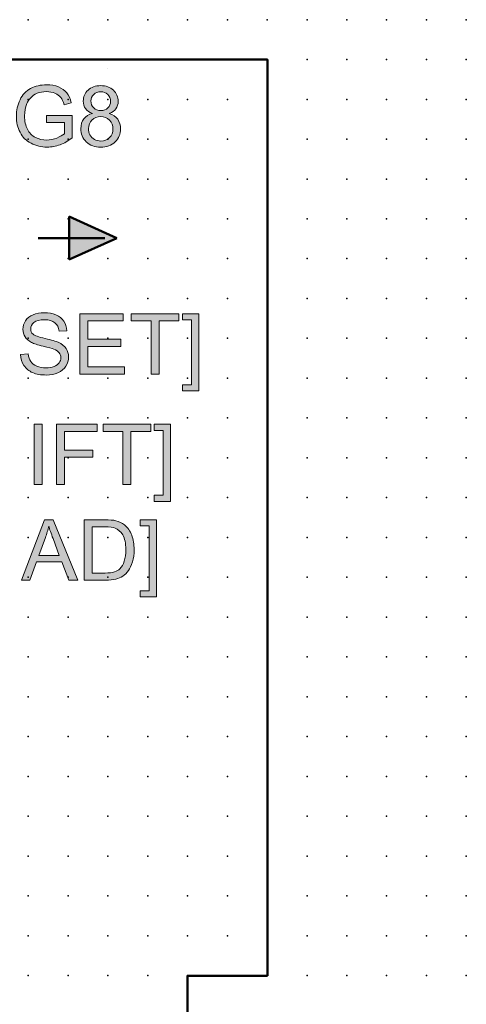
# Model space of a CAD drawing. Extents: x -14 to 62, y 1 to 128.
# Drawn here: x 34 to 62, y 66 to 128 of the extents above; entities that cross this region are included whole.
import ezdxf

# ---------------------------------------------------------------- set-up
doc = ezdxf.new("R2010")
doc.units = 0
doc.header["$PDSIZE"] = -2
doc.layers.get('0').update_dxf_attribs({"color": 9, "linetype": 'CONTINUOUS', "plot": 0})
doc.layers.add('00.9 GRID -025', color=1, linetype='CONTINUOUS', plot=False)
doc.layers.add('01.2-CONTINUOUS-025', color=2, linetype='CONTINUOUS')

# ---------------------------------------------------------------- blocks, each defined once
blk = doc.blocks.new('*U11')
blk.add_point((0, 0))
blk = doc.blocks.new('*U12')
at = {"layer": '00.9 GRID -025', "color": 0, "linetype": 'ByBlock', "lineweight": -2, "transparency": 16777216}
for p in [(-125, 62.5), (-122.5, 62.5), (-120, 62.5), (-117.5, 62.5), (-115, 62.5), (-112.5, 62.5), (-110, 62.5), (-107.5, 62.5), (-105, 62.5), (-102.5, 62.5), (-100, 62.5), (-97.5, 62.5), (-95, 62.5), (-92.5, 62.5), (-90, 62.5), (-87.5, 62.5), (-85, 62.5), (-82.5, 62.5), (-80, 62.5), (-77.5, 62.5), (-75, 62.5), (-72.5, 62.5), (-70, 62.5), (-67.5, 62.5), (-65, 62.5), (-125, 60), (-122.5, 60), (-120, 60), (-117.5, 60), (-115, 60), (-112.5, 60), (-110, 60), (-107.5, 60), (-105, 60), (-102.5, 60), (-100, 60), (-97.5, 60), (-95, 60), (-92.5, 60), (-90, 60), (-87.5, 60), (-85, 60), (-82.5, 60), (-80, 60), (-77.5, 60), (-75, 60), (-72.5, 60), (-70, 60), (-67.5, 60), (-65, 60), (-125, 57.5), (-122.5, 57.5), (-120, 57.5), (-117.5, 57.5), (-115, 57.5), (-112.5, 57.5), (-110, 57.5), (-107.5, 57.5), (-105, 57.5), (-102.5, 57.5), (-100, 57.5), (-97.5, 57.5), (-95, 57.5), (-92.5, 57.5), (-90, 57.5), (-87.5, 57.5), (-85, 57.5), (-82.5, 57.5), (-80, 57.5), (-77.5, 57.5), (-75, 57.5), (-72.5, 57.5), (-70, 57.5), (-67.5, 57.5), (-65, 57.5), (-125, 55), (-122.5, 55), (-120, 55), (-117.5, 55), (-115, 55), (-112.5, 55), (-110, 55), (-107.5, 55), (-105, 55), (-102.5, 55), (-100, 55), (-97.5, 55), (-95, 55), (-92.5, 55), (-90, 55), (-87.5, 55), (-85, 55), (-82.5, 55), (-80, 55), (-77.5, 55), (-75, 55), (-72.5, 55), (-70, 55), (-67.5, 55), (-65, 55), (-125, 52.5), (-122.5, 52.5), (-120, 52.5), (-117.5, 52.5), (-115, 52.5), (-112.5, 52.5), (-110, 52.5), (-107.5, 52.5), (-105, 52.5), (-102.5, 52.5), (-100, 52.5), (-97.5, 52.5), (-95, 52.5), (-92.5, 52.5), (-90, 52.5), (-87.5, 52.5), (-85, 52.5), (-82.5, 52.5), (-80, 52.5), (-77.5, 52.5), (-75, 52.5), (-72.5, 52.5), (-70, 52.5), (-67.5, 52.5), (-65, 52.5), (-125, 50), (-122.5, 50), (-120, 50), (-117.5, 50), (-115, 50), (-112.5, 50), (-110, 50), (-107.5, 50), (-105, 50), (-102.5, 50), (-100, 50), (-97.5, 50), (-95, 50), (-92.5, 50), (-90, 50), (-87.5, 50), (-85, 50), (-82.5, 50), (-80, 50), (-77.5, 50), (-75, 50), (-72.5, 50), (-70, 50), (-67.5, 50), (-65, 50), (-125, 47.5), (-122.5, 47.5), (-120, 47.5), (-117.5, 47.5), (-115, 47.5), (-112.5, 47.5), (-110, 47.5), (-107.5, 47.5), (-105, 47.5), (-102.5, 47.5), (-100, 47.5), (-97.5, 47.5), (-95, 47.5), (-92.5, 47.5), (-90, 47.5), (-87.5, 47.5), (-85, 47.5), (-82.5, 47.5), (-80, 47.5), (-77.5, 47.5), (-75, 47.5), (-72.5, 47.5), (-70, 47.5), (-67.5, 47.5), (-65, 47.5), (-125, 45), (-122.5, 45), (-120, 45), (-117.5, 45), (-115, 45), (-112.5, 45), (-110, 45), (-107.5, 45), (-105, 45), (-102.5, 45), (-100, 45), (-97.5, 45), (-95, 45), (-92.5, 45), (-90, 45), (-87.5, 45), (-85, 45), (-82.5, 45), (-80, 45), (-77.5, 45), (-75, 45), (-72.5, 45), (-70, 45), (-67.5, 45), (-65, 45), (-125, 42.5), (-122.5, 42.5), (-120, 42.5), (-117.5, 42.5), (-115, 42.5), (-112.5, 42.5), (-110, 42.5), (-107.5, 42.5), (-105, 42.5), (-102.5, 42.5), (-100, 42.5), (-97.5, 42.5), (-95, 42.5), (-92.5, 42.5), (-90, 42.5), (-87.5, 42.5), (-85, 42.5), (-82.5, 42.5), (-80, 42.5), (-77.5, 42.5), (-75, 42.5), (-72.5, 42.5), (-70, 42.5), (-67.5, 42.5), (-65, 42.5), (-125, 40), (-122.5, 40), (-120, 40), (-117.5, 40), (-115, 40), (-112.5, 40), (-110, 40), (-107.5, 40), (-105, 40), (-102.5, 40), (-100, 40), (-97.5, 40), (-95, 40), (-92.5, 40), (-90, 40), (-87.5, 40), (-85, 40), (-82.5, 40), (-80, 40), (-77.5, 40), (-75, 40), (-72.5, 40), (-70, 40), (-67.5, 40), (-65, 40), (-125, 37.5), (-122.5, 37.5), (-120, 37.5), (-117.5, 37.5), (-115, 37.5), (-112.5, 37.5), (-110, 37.5), (-107.5, 37.5), (-105, 37.5), (-102.5, 37.5), (-100, 37.5), (-97.5, 37.5), (-95, 37.5), (-92.5, 37.5), (-90, 37.5), (-87.5, 37.5), (-85, 37.5), (-82.5, 37.5), (-80, 37.5), (-77.5, 37.5), (-75, 37.5), (-72.5, 37.5), (-70, 37.5), (-67.5, 37.5), (-65, 37.5), (-125, 35), (-122.5, 35), (-120, 35), (-117.5, 35), (-115, 35), (-112.5, 35), (-110, 35), (-107.5, 35), (-105, 35), (-102.5, 35), (-100, 35), (-97.5, 35), (-95, 35), (-92.5, 35), (-90, 35), (-87.5, 35), (-85, 35), (-82.5, 35), (-80, 35), (-77.5, 35), (-75, 35), (-72.5, 35), (-70, 35), (-67.5, 35), (-65, 35)]:
    blk.add_blockref('*U11', p, dxfattribs=at)

msp = doc.modelspace()

# ---------------------------------------------------------------- hatches: boundary and pattern name
at = {"layer": '01.2-CONTINUOUS-025'}
h = msp.add_hatch(color=256, dxfattribs=at)
h.dxf.hatch_style = 2
edge = h.paths.add_edge_path()
edge.add_spline(control_points=[(36.137, 121.697), (36.137, 121.697), (36.137, 122.143), (36.137, 122.143), (36.137, 122.143), (37.741, 122.143), (37.741, 122.143), (37.741, 122.143), (37.741, 120.739), (37.741, 120.739), (37.494, 120.542), (37.24, 120.395), (36.978, 120.296), (36.716, 120.197), (36.447, 120.148), (36.172, 120.148), (35.799, 120.148), (35.461, 120.227), (35.157, 120.386), (34.853, 120.546), (34.623, 120.776), (34.468, 121.077), (34.313, 121.378), (34.235, 121.714), (34.235, 122.086), (34.235, 122.455), (34.312, 122.798), (34.466, 123.118), (34.621, 123.437), (34.843, 123.674), (35.132, 123.829), (35.422, 123.984), (35.755, 124.061), (36.133, 124.061), (36.407, 124.061), (36.655, 124.017), (36.876, 123.928), (37.097, 123.839), (37.271, 123.716), (37.397, 123.557), (37.523, 123.399), (37.618, 123.192), (37.684, 122.937), (37.684, 122.937), (37.232, 122.813), (37.232, 122.813), (37.175, 123.006), (37.105, 123.158), (37.02, 123.268), (36.936, 123.378), (36.815, 123.466), (36.658, 123.532), (36.501, 123.598), (36.327, 123.631), (36.136, 123.631), (35.907, 123.631), (35.709, 123.596), (35.542, 123.527), (35.374, 123.457), (35.24, 123.365), (35.137, 123.251), (35.034, 123.138), (34.955, 123.013), (34.898, 122.876), (34.802, 122.642), (34.753, 122.388), (34.753, 122.114), (34.753, 121.776), (34.811, 121.494), (34.928, 121.266), (35.044, 121.039), (35.213, 120.87), (35.436, 120.759), (35.658, 120.649), (35.894, 120.594), (36.144, 120.594), (36.361, 120.594), (36.573, 120.636), (36.78, 120.72), (36.986, 120.804), (37.143, 120.893), (37.25, 120.988), (37.25, 120.988), (37.25, 121.697), (37.25, 121.697), (37.25, 121.697), (36.137, 121.697), (36.137, 121.697)], knot_values=[0, 0, 0, 0, 1, 1, 1, 2, 2, 2, 3, 3, 3, 4, 4, 4, 5, 5, 5, 6, 6, 6, 7, 7, 7, 8, 8, 8, 9, 9, 9, 10, 10, 10, 11, 11, 11, 12, 12, 12, 13, 13, 13, 14, 14, 14, 15, 15, 15, 16, 16, 16, 17, 17, 17, 18, 18, 18, 19, 19, 19, 20, 20, 20, 21, 21, 21, 22, 22, 22, 23, 23, 23, 24, 24, 24, 25, 25, 25, 26, 26, 26, 27, 27, 27, 28, 28, 28, 29, 29, 29, 29], degree=3, periodic=0)
h = msp.add_hatch(color=256, dxfattribs=at)
h.dxf.hatch_style = 2
edge = h.paths.add_edge_path()
edge.add_spline(control_points=[(39.092, 123.456), (39.208, 123.569), (39.355, 123.626), (39.533, 123.626), (39.71, 123.626), (39.857, 123.568), (39.973, 123.452), (40.09, 123.336), (40.148, 123.193), (40.148, 123.023), (40.148, 122.86), (40.092, 122.722), (39.979, 122.61), (39.865, 122.497), (39.719, 122.441), (39.539, 122.441), (39.353, 122.441), (39.204, 122.497), (39.09, 122.611), (38.976, 122.724), (38.919, 122.87), (38.919, 123.049), (38.919, 123.207), (38.977, 123.342), (39.092, 123.456)], knot_values=[0, 0, 0, 0, 1, 1, 1, 2, 2, 2, 3, 3, 3, 4, 4, 4, 5, 5, 5, 6, 6, 6, 7, 7, 7, 8, 8, 8, 8], degree=3, periodic=0)
edge = h.paths.add_edge_path()
edge.add_spline(control_points=[(38.474, 121.923), (38.348, 121.757), (38.285, 121.551), (38.285, 121.306), (38.285, 120.975), (38.4, 120.7), (38.629, 120.479), (38.858, 120.258), (39.16, 120.148), (39.533, 120.148), (39.908, 120.148), (40.209, 120.258), (40.438, 120.478), (40.667, 120.698), (40.782, 120.969), (40.782, 121.292), (40.782, 121.526), (40.721, 121.728), (40.6, 121.896), (40.478, 122.064), (40.301, 122.186), (40.068, 122.262), (40.257, 122.333), (40.397, 122.432), (40.489, 122.562), (40.581, 122.692), (40.628, 122.844), (40.628, 123.019), (40.628, 123.294), (40.527, 123.527), (40.325, 123.719), (40.124, 123.91), (39.858, 124.006), (39.527, 124.006), (39.198, 124.006), (38.934, 123.912), (38.736, 123.725), (38.538, 123.538), (38.439, 123.307), (38.439, 123.032), (38.439, 122.85), (38.486, 122.694), (38.58, 122.564), (38.673, 122.433), (38.817, 122.333), (39.011, 122.262), (38.779, 122.202), (38.6, 122.089), (38.474, 121.923)], knot_values=[0, 0, 0, 0, 1, 1, 1, 2, 2, 2, 3, 3, 3, 4, 4, 4, 5, 5, 5, 6, 6, 6, 7, 7, 7, 8, 8, 8, 9, 9, 9, 10, 10, 10, 11, 11, 11, 12, 12, 12, 13, 13, 13, 14, 14, 14, 15, 15, 15, 16, 16, 16, 16], degree=3, periodic=0)
edge = h.paths.add_edge_path()
edge.add_spline(control_points=[(38.978, 121.844), (39.121, 121.988), (39.302, 122.06), (39.522, 122.06), (39.747, 122.06), (39.933, 121.987), (40.081, 121.841), (40.229, 121.695), (40.302, 121.51), (40.302, 121.286), (40.302, 121.066), (40.231, 120.885), (40.087, 120.742), (39.944, 120.599), (39.761, 120.528), (39.537, 120.528), (39.395, 120.528), (39.261, 120.562), (39.137, 120.63), (39.012, 120.698), (38.919, 120.794), (38.857, 120.917), (38.795, 121.041), (38.764, 121.169), (38.764, 121.302), (38.764, 121.519), (38.836, 121.699), (38.978, 121.844)], knot_values=[0, 0, 0, 0, 1, 1, 1, 2, 2, 2, 3, 3, 3, 4, 4, 4, 5, 5, 5, 6, 6, 6, 7, 7, 7, 8, 8, 8, 9, 9, 9, 9], degree=3, periodic=0)
h = msp.add_hatch(color=256, dxfattribs=at)
h.dxf.hatch_style = 2
h.paths.add_polyline_path([(37.543, 113.088), (40.542, 114.441), (37.543, 115.793)])
h = msp.add_hatch(color=256, dxfattribs=at)
h.dxf.hatch_style = 2
edge = h.paths.add_edge_path()
edge.add_spline(control_points=[(34.507, 107.121), (34.507, 107.121), (34.981, 107.165), (34.981, 107.165), (35.003, 106.975), (35.055, 106.819), (35.137, 106.697), (35.218, 106.575), (35.345, 106.476), (35.516, 106.401), (35.688, 106.326), (35.881, 106.288), (36.095, 106.288), (36.286, 106.288), (36.454, 106.317), (36.6, 106.374), (36.745, 106.431), (36.854, 106.509), (36.925, 106.609), (36.996, 106.708), (37.032, 106.816), (37.032, 106.932), (37.032, 107.051), (36.997, 107.154), (36.929, 107.242), (36.86, 107.33), (36.747, 107.404), (36.59, 107.465), (36.488, 107.504), (36.264, 107.566), (35.918, 107.649), (35.571, 107.732), (35.328, 107.811), (35.188, 107.885), (35.008, 107.98), (34.873, 108.098), (34.784, 108.238), (34.695, 108.379), (34.651, 108.536), (34.651, 108.711), (34.651, 108.902), (34.705, 109.081), (34.813, 109.247), (34.921, 109.414), (35.079, 109.54), (35.287, 109.626), (35.495, 109.712), (35.726, 109.755), (35.981, 109.755), (36.261, 109.755), (36.508, 109.71), (36.722, 109.62), (36.936, 109.53), (37.1, 109.397), (37.216, 109.222), (37.331, 109.046), (37.392, 108.847), (37.401, 108.625), (37.401, 108.625), (36.922, 108.587), (36.922, 108.587), (36.896, 108.825), (36.809, 109.005), (36.66, 109.126), (36.512, 109.248), (36.293, 109.309), (36.003, 109.309), (35.701, 109.309), (35.481, 109.254), (35.343, 109.143), (35.205, 109.032), (35.136, 108.898), (35.136, 108.742), (35.136, 108.606), (35.184, 108.494), (35.282, 108.406), (35.378, 108.319), (35.629, 108.229), (36.035, 108.137), (36.441, 108.045), (36.719, 107.964), (36.871, 107.895), (37.091, 107.794), (37.254, 107.666), (37.359, 107.51), (37.464, 107.355), (37.517, 107.176), (37.517, 106.973), (37.517, 106.772), (37.459, 106.583), (37.344, 106.405), (37.229, 106.227), (37.063, 106.089), (36.848, 105.99), (36.632, 105.891), (36.389, 105.842), (36.119, 105.842), (35.777, 105.842), (35.49, 105.892), (35.259, 105.991), (35.028, 106.091), (34.846, 106.241), (34.715, 106.441), (34.583, 106.641), (34.514, 106.868), (34.507, 107.121)], knot_values=[0, 0, 0, 0, 1, 1, 1, 2, 2, 2, 3, 3, 3, 4, 4, 4, 5, 5, 5, 6, 6, 6, 7, 7, 7, 8, 8, 8, 9, 9, 9, 10, 10, 10, 11, 11, 11, 12, 12, 12, 13, 13, 13, 14, 14, 14, 15, 15, 15, 16, 16, 16, 17, 17, 17, 18, 18, 18, 19, 19, 19, 20, 20, 20, 21, 21, 21, 22, 22, 22, 23, 23, 23, 24, 24, 24, 25, 25, 25, 26, 26, 26, 27, 27, 27, 28, 28, 28, 29, 29, 29, 30, 30, 30, 31, 31, 31, 32, 32, 32, 33, 33, 33, 34, 34, 34, 35, 35, 35, 35], degree=3, periodic=0)
h = msp.add_hatch(color=256, dxfattribs=at)
h.dxf.hatch_style = 2
h.paths.add_polyline_path([(38.213, 105.903), (38.213, 109.689), (40.947, 109.689), (40.947, 109.243), (38.715, 109.243), (38.715, 108.085), (40.804, 108.085), (40.804, 107.639), (38.715, 107.639), (38.715, 106.349), (41.035, 106.349), (41.035, 105.903)])
h = msp.add_hatch(color=256, dxfattribs=at)
h.dxf.hatch_style = 2
h.paths.add_polyline_path([(42.696, 105.903), (42.696, 109.243), (41.45, 109.243), (41.45, 109.689), (44.444, 109.689), (44.444, 109.243), (43.198, 109.243), (43.198, 105.903)])
h = msp.add_hatch(color=256, dxfattribs=at)
h.dxf.hatch_style = 2
h.paths.add_polyline_path([(45.686, 104.85), (44.661, 104.85), (44.661, 105.236), (45.223, 105.236), (45.223, 109.304), (44.661, 109.304), (44.661, 109.689), (45.686, 109.689)])
h = msp.add_hatch(color=256, dxfattribs=at)
h.dxf.hatch_style = 2
h.paths.add_polyline_path([(35.347, 98.965), (35.347, 102.751), (35.849, 102.751), (35.849, 98.965)])
h = msp.add_hatch(color=256, dxfattribs=at)
h.dxf.hatch_style = 2
h.paths.add_polyline_path([(36.757, 98.965), (36.757, 102.751), (39.309, 102.751), (39.309, 102.305), (37.258, 102.305), (37.258, 101.131), (39.033, 101.131), (39.033, 100.684), (37.258, 100.684), (37.258, 98.965)])
h = msp.add_hatch(color=256, dxfattribs=at)
h.dxf.hatch_style = 2
h.paths.add_polyline_path([(40.926, 98.965), (40.926, 102.305), (39.681, 102.305), (39.681, 102.751), (42.674, 102.751), (42.674, 102.305), (41.428, 102.305), (41.428, 98.965)])
h = msp.add_hatch(color=256, dxfattribs=at)
h.dxf.hatch_style = 2
h.paths.add_polyline_path([(43.916, 97.912), (42.891, 97.912), (42.891, 98.298), (43.453, 98.298), (43.453, 102.366), (42.891, 102.366), (42.891, 102.751), (43.916, 102.751)])
h = msp.add_hatch(color=256, dxfattribs=at)
h.dxf.hatch_style = 2
edge = h.paths.add_edge_path()
edge.add_spline(control_points=[(36.06, 95.635), (36.147, 95.875), (36.216, 96.117), (36.267, 96.363), (36.328, 96.156), (36.418, 95.892), (36.537, 95.573), (36.537, 95.573), (36.932, 94.522), (36.932, 94.522), (36.932, 94.522), (35.643, 94.522), (35.643, 94.522), (35.643, 94.522), (36.06, 95.635), (36.06, 95.635)], knot_values=[0, 0, 0, 0, 1, 1, 1, 2, 2, 2, 3, 3, 3, 4, 4, 4, 5, 5, 5, 5], degree=3, periodic=0)
h.paths.add_polyline_path([(35.084, 92.968), (35.495, 94.114), (37.089, 94.114), (37.526, 92.968), (38.097, 92.968), (36.557, 96.754), (36.007, 96.754), (34.554, 92.968)])
h = msp.add_hatch(color=256, dxfattribs=at)
h.dxf.hatch_style = 2
edge = h.paths.add_edge_path()
edge.add_spline(control_points=[(38.998, 96.308), (38.998, 96.308), (39.793, 96.308), (39.793, 96.308), (40.091, 96.308), (40.307, 96.282), (40.441, 96.23), (40.627, 96.158), (40.785, 96.015), (40.915, 95.803), (41.044, 95.59), (41.109, 95.286), (41.109, 94.889), (41.109, 94.603), (41.076, 94.36), (41.01, 94.16), (40.944, 93.959), (40.851, 93.799), (40.733, 93.68), (40.648, 93.596), (40.535, 93.53), (40.393, 93.484), (40.251, 93.437), (40.055, 93.414), (39.806, 93.414), (39.806, 93.414), (38.998, 93.414), (38.998, 93.414), (38.998, 93.414), (38.998, 96.308), (38.998, 96.308)], knot_values=[0, 0, 0, 0, 1, 1, 1, 2, 2, 2, 3, 3, 3, 4, 4, 4, 5, 5, 5, 6, 6, 6, 7, 7, 7, 8, 8, 8, 9, 9, 9, 10, 10, 10, 10], degree=3, periodic=0)
edge = h.paths.add_edge_path()
edge.add_spline(control_points=[(39.863, 92.968), (40.092, 92.968), (40.295, 92.989), (40.472, 93.032), (40.648, 93.075), (40.799, 93.138), (40.923, 93.222), (41.048, 93.306), (41.163, 93.42), (41.268, 93.565), (41.373, 93.711), (41.46, 93.895), (41.527, 94.117), (41.594, 94.339), (41.628, 94.594), (41.628, 94.882), (41.628, 95.219), (41.578, 95.519), (41.479, 95.782), (41.38, 96.044), (41.23, 96.26), (41.031, 96.429), (40.877, 96.56), (40.692, 96.65), (40.475, 96.7), (40.32, 96.736), (40.096, 96.754), (39.801, 96.754), (39.801, 96.754), (38.497, 96.754), (38.497, 96.754), (38.497, 96.754), (38.497, 92.968), (38.497, 92.968), (38.497, 92.968), (39.863, 92.968), (39.863, 92.968)], knot_values=[0, 0, 0, 0, 1, 1, 1, 2, 2, 2, 3, 3, 3, 4, 4, 4, 5, 5, 5, 6, 6, 6, 7, 7, 7, 8, 8, 8, 9, 9, 9, 10, 10, 10, 11, 11, 11, 12, 12, 12, 12], degree=3, periodic=0)
h = msp.add_hatch(color=256, dxfattribs=at)
h.dxf.hatch_style = 2
h.paths.add_polyline_path([(43.04, 91.915), (42.015, 91.915), (42.015, 92.301), (42.577, 92.301), (42.577, 96.369), (42.015, 96.369), (42.015, 96.754), (43.04, 96.754)])

# ---------------------------------------------------------------- linework, layer by layer
at = {"layer": '01.2-CONTINUOUS-025', "lineweight": 50}
for p, q in [((49.992, 125.648), (17.482, 125.648)), ((49.992, 68.134), (49.992, 125.648)), ((39.98, 125.105), (39.98, 125.105)), ((39.98, 125.105), (39.98, 125.105)), ((40.542, 114.441), (37.543, 115.793)), ((37.543, 115.793), (37.543, 113.088)), ((35.605, 114.441), (39.792, 114.441)), ((37.543, 113.088), (40.542, 114.441)), ((44.979, 64.241), (44.979, 68.134)), ((44.979, 68.134), (49.992, 68.134))]:
    msp.add_line(p, q, dxfattribs=at)
at = {"layer": '01.2-CONTINUOUS-025', "lineweight": 0}
for p, q in [((38.213, 105.903), (38.213, 109.689)), ((38.213, 109.689), (40.947, 109.689)), ((40.947, 109.689), (40.947, 109.243)), ((41.45, 109.243), (41.45, 109.689)), ((41.45, 109.689), (44.444, 109.689)), ((44.444, 109.689), (44.444, 109.243)), ((44.661, 109.304), (44.661, 109.689)), ((44.661, 109.689), (45.686, 109.689)), ((45.686, 109.689), (45.686, 104.85)), ((40.947, 109.243), (38.715, 109.243)), ((38.715, 109.243), (38.715, 108.085)), ((42.696, 109.243), (41.45, 109.243)), ((42.696, 105.903), (42.696, 109.243)), ((44.444, 109.243), (43.198, 109.243)), ((43.198, 109.243), (43.198, 105.903)), ((45.223, 109.304), (44.661, 109.304)), ((45.223, 105.236), (45.223, 109.304)), ((38.715, 108.085), (40.804, 108.085)), ((40.804, 107.639), (38.715, 107.639)), ((38.715, 107.639), (38.715, 106.349)), ((40.804, 108.085), (40.804, 107.639)), ((38.715, 106.349), (41.035, 106.349)), ((41.035, 106.349), (41.035, 105.903)), ((41.035, 105.903), (38.213, 105.903)), ((43.198, 105.903), (42.696, 105.903)), ((44.661, 104.85), (44.661, 105.236)), ((44.661, 105.236), (45.223, 105.236)), ((45.686, 104.85), (44.661, 104.85)), ((35.347, 98.965), (35.347, 102.751)), ((35.347, 102.751), (35.849, 102.751)), ((35.849, 102.751), (35.849, 98.965)), ((36.757, 98.965), (36.757, 102.751)), ((36.757, 102.751), (39.309, 102.751)), ((39.309, 102.751), (39.309, 102.305)), ((39.681, 102.305), (39.681, 102.751)), ((39.681, 102.751), (42.674, 102.751)), ((42.674, 102.751), (42.674, 102.305)), ((42.891, 102.366), (42.891, 102.751)), ((42.891, 102.751), (43.916, 102.751)), ((43.916, 102.751), (43.916, 97.912)), ((39.309, 102.305), (37.258, 102.305)), ((37.258, 102.305), (37.258, 101.131)), ((40.926, 102.305), (39.681, 102.305)), ((40.926, 98.965), (40.926, 102.305)), ((42.674, 102.305), (41.428, 102.305)), ((41.428, 102.305), (41.428, 98.965)), ((43.453, 102.366), (42.891, 102.366)), ((43.453, 98.298), (43.453, 102.366)), ((37.258, 101.131), (39.033, 101.131)), ((39.033, 101.131), (39.033, 100.684)), ((39.033, 100.684), (37.258, 100.684)), ((37.258, 100.684), (37.258, 98.965)), ((35.849, 98.965), (35.347, 98.965)), ((37.258, 98.965), (36.757, 98.965)), ((41.428, 98.965), (40.926, 98.965)), ((42.891, 97.912), (42.891, 98.298)), ((42.891, 98.298), (43.453, 98.298)), ((43.916, 97.912), (42.891, 97.912)), ((36.007, 96.754), (34.554, 92.968)), ((36.557, 96.754), (36.007, 96.754)), ((38.097, 92.968), (36.557, 96.754)), ((42.015, 96.369), (42.015, 96.754)), ((42.015, 96.754), (43.04, 96.754)), ((43.04, 96.754), (43.04, 91.915)), ((42.577, 96.369), (42.015, 96.369)), ((42.577, 92.301), (42.577, 96.369)), ((35.084, 92.968), (35.495, 94.114)), ((35.495, 94.114), (37.089, 94.114)), ((37.089, 94.114), (37.526, 92.968)), ((34.554, 92.968), (35.084, 92.968)), ((37.526, 92.968), (38.097, 92.968)), ((42.015, 91.915), (42.015, 92.301)), ((42.015, 92.301), (42.577, 92.301)), ((43.04, 91.915), (42.015, 91.915))]:
    msp.add_line(p, q, dxfattribs=at)
for points in [[(34.466, 123.118), (34.621, 123.437), (34.843, 123.674), (35.132, 123.829)], [(36.876, 123.928), (37.097, 123.839), (37.271, 123.716), (37.397, 123.557)], [(35.137, 123.251), (35.034, 123.138), (34.955, 123.013), (34.898, 122.876)], [(35.542, 123.527), (35.374, 123.457), (35.24, 123.365), (35.137, 123.251)], [(37.02, 123.268), (36.936, 123.378), (36.815, 123.466), (36.658, 123.532)], [(37.232, 122.813), (37.175, 123.006), (37.105, 123.158), (37.02, 123.268)], [(37.397, 123.557), (37.523, 123.399), (37.618, 123.192), (37.684, 122.937)], [(37.684, 122.937), (37.684, 122.937), (37.232, 122.813), (37.232, 122.813)], [(38.58, 122.564), (38.673, 122.433), (38.817, 122.333), (39.011, 122.262)], [(40.068, 122.262), (40.257, 122.333), (40.397, 122.432), (40.489, 122.562)], [(36.137, 121.697), (36.137, 121.697), (36.137, 122.143), (36.137, 122.143)], [(36.137, 122.143), (36.137, 122.143), (37.741, 122.143), (37.741, 122.143)], [(37.741, 122.143), (37.741, 122.143), (37.741, 120.739), (37.741, 120.739)], [(39.011, 122.262), (38.779, 122.202), (38.6, 122.089), (38.474, 121.923)], [(40.6, 121.896), (40.478, 122.064), (40.301, 122.186), (40.068, 122.262)], [(34.928, 121.266), (35.044, 121.039), (35.213, 120.87), (35.436, 120.759)], [(37.25, 121.697), (37.25, 121.697), (36.137, 121.697), (36.137, 121.697)], [(37.25, 120.988), (37.25, 120.988), (37.25, 121.697), (37.25, 121.697)], [(35.157, 120.386), (34.853, 120.546), (34.623, 120.776), (34.468, 121.077)], [(36.78, 120.72), (36.986, 120.804), (37.143, 120.893), (37.25, 120.988)], [(37.741, 120.739), (37.494, 120.542), (37.24, 120.395), (36.978, 120.296)], [(39.137, 120.63), (39.012, 120.698), (38.919, 120.794), (38.857, 120.917)], [(34.813, 109.247), (34.921, 109.414), (35.079, 109.54), (35.287, 109.626)], [(36.722, 109.62), (36.936, 109.53), (37.1, 109.397), (37.216, 109.222)], [(36.922, 108.587), (36.896, 108.825), (36.809, 109.005), (36.66, 109.126)], [(37.216, 109.222), (37.331, 109.046), (37.392, 108.847), (37.401, 108.625)], [(35.188, 107.885), (35.008, 107.98), (34.873, 108.098), (34.784, 108.238)], [(35.282, 108.406), (35.378, 108.319), (35.629, 108.229), (36.035, 108.137)], [(37.401, 108.625), (37.401, 108.625), (36.922, 108.587), (36.922, 108.587)], [(35.918, 107.649), (35.571, 107.732), (35.328, 107.811), (35.188, 107.885)], [(36.59, 107.465), (36.488, 107.504), (36.264, 107.566), (35.918, 107.649)], [(36.035, 108.137), (36.441, 108.045), (36.719, 107.964), (36.871, 107.895)], [(36.871, 107.895), (37.091, 107.794), (37.254, 107.666), (37.359, 107.51)], [(34.507, 107.121), (34.507, 107.121), (34.981, 107.165), (34.981, 107.165)], [(34.715, 106.441), (34.583, 106.641), (34.514, 106.868), (34.507, 107.121)], [(34.981, 107.165), (35.003, 106.975), (35.055, 106.819), (35.137, 106.697)], [(36.929, 107.242), (36.86, 107.33), (36.747, 107.404), (36.59, 107.465)], [(35.259, 105.991), (35.028, 106.091), (34.846, 106.241), (34.715, 106.441)], [(35.137, 106.697), (35.218, 106.575), (35.345, 106.476), (35.516, 106.401)], [(36.6, 106.374), (36.745, 106.431), (36.854, 106.509), (36.925, 106.609)], [(37.344, 106.405), (37.229, 106.227), (37.063, 106.089), (36.848, 105.99)], [(39.801, 96.754), (39.801, 96.754), (38.497, 96.754), (38.497, 96.754)], [(38.497, 96.754), (38.497, 96.754), (38.497, 92.968), (38.497, 92.968)], [(40.475, 96.7), (40.32, 96.736), (40.096, 96.754), (39.801, 96.754)], [(41.031, 96.429), (40.877, 96.56), (40.692, 96.65), (40.475, 96.7)], [(41.479, 95.782), (41.38, 96.044), (41.23, 96.26), (41.031, 96.429)], [(36.06, 95.635), (36.147, 95.875), (36.216, 96.117), (36.267, 96.363)], [(36.267, 96.363), (36.328, 96.156), (36.418, 95.892), (36.537, 95.573)], [(38.998, 96.308), (38.998, 96.308), (39.793, 96.308), (39.793, 96.308)], [(38.998, 93.414), (38.998, 93.414), (38.998, 96.308), (38.998, 96.308)], [(39.793, 96.308), (40.091, 96.308), (40.307, 96.282), (40.441, 96.23)], [(40.441, 96.23), (40.627, 96.158), (40.785, 96.015), (40.915, 95.803)], [(35.643, 94.522), (35.643, 94.522), (36.06, 95.635), (36.06, 95.635)], [(36.537, 95.573), (36.537, 95.573), (36.932, 94.522), (36.932, 94.522)], [(36.932, 94.522), (36.932, 94.522), (35.643, 94.522), (35.643, 94.522)], [(41.01, 94.16), (40.944, 93.959), (40.851, 93.799), (40.733, 93.68)], [(41.268, 93.565), (41.373, 93.711), (41.46, 93.895), (41.527, 94.117)], [(39.806, 93.414), (39.806, 93.414), (38.998, 93.414), (38.998, 93.414)], [(40.393, 93.484), (40.251, 93.437), (40.055, 93.414), (39.806, 93.414)], [(40.733, 93.68), (40.648, 93.596), (40.535, 93.53), (40.393, 93.484)], [(40.923, 93.222), (41.048, 93.306), (41.163, 93.42), (41.268, 93.565)], [(38.497, 92.968), (38.497, 92.968), (39.863, 92.968), (39.863, 92.968)], [(39.863, 92.968), (40.092, 92.968), (40.295, 92.989), (40.472, 93.032)], [(40.472, 93.032), (40.648, 93.075), (40.799, 93.138), (40.923, 93.222)]]:
    msp.add_open_spline(points, degree=3, dxfattribs=at)
for points, knots in [([(35.132, 123.829), (35.422, 123.984), (35.755, 124.061), (36.133, 124.061), (36.407, 124.061), (36.655, 124.017), (36.876, 123.928)], [10, 10, 10, 10, 11, 11, 11, 12, 12, 12, 12]), ([(36.658, 123.532), (36.501, 123.598), (36.327, 123.631), (36.136, 123.631), (35.907, 123.631), (35.709, 123.596), (35.542, 123.527)], [17, 17, 17, 17, 18, 18, 18, 19, 19, 19, 19]), ([(38.736, 123.725), (38.538, 123.538), (38.439, 123.307), (38.439, 123.032), (38.439, 122.85), (38.486, 122.694), (38.58, 122.564)], [12, 12, 12, 12, 13, 13, 13, 14, 14, 14, 14]), ([(40.489, 122.562), (40.581, 122.692), (40.628, 122.844), (40.628, 123.019), (40.628, 123.294), (40.527, 123.527), (40.325, 123.719), (40.124, 123.91), (39.858, 124.006), (39.527, 124.006), (39.198, 124.006), (38.934, 123.912), (38.736, 123.725)], [8, 8, 8, 8, 9, 9, 9, 10, 10, 10, 11, 11, 11, 12, 12, 12, 12]), ([(39.092, 123.456), (39.208, 123.569), (39.355, 123.626), (39.533, 123.626), (39.71, 123.626), (39.857, 123.568), (39.973, 123.452)], [0, 0, 0, 0, 1, 1, 1, 2, 2, 2, 2]), ([(34.468, 121.077), (34.313, 121.378), (34.235, 121.714), (34.235, 122.086), (34.235, 122.455), (34.312, 122.798), (34.466, 123.118)], [7, 7, 7, 7, 8, 8, 8, 9, 9, 9, 9]), ([(39.09, 122.611), (38.976, 122.724), (38.919, 122.87), (38.919, 123.049), (38.919, 123.207), (38.977, 123.342), (39.092, 123.456)], [6, 6, 6, 6, 7, 7, 7, 8, 8, 8, 8]), ([(39.973, 123.452), (40.09, 123.336), (40.148, 123.193), (40.148, 123.023), (40.148, 122.86), (40.092, 122.722), (39.979, 122.61)], [2, 2, 2, 2, 3, 3, 3, 4, 4, 4, 4]), ([(34.898, 122.876), (34.802, 122.642), (34.753, 122.388), (34.753, 122.114), (34.753, 121.776), (34.811, 121.494), (34.928, 121.266)], [21, 21, 21, 21, 22, 22, 22, 23, 23, 23, 23]), ([(39.979, 122.61), (39.865, 122.497), (39.719, 122.441), (39.539, 122.441), (39.353, 122.441), (39.204, 122.497), (39.09, 122.611)], [4, 4, 4, 4, 5, 5, 5, 6, 6, 6, 6]), ([(38.474, 121.923), (38.348, 121.757), (38.285, 121.551), (38.285, 121.306), (38.285, 120.975), (38.4, 120.7), (38.629, 120.479)], [0, 0, 0, 0, 1, 1, 1, 2, 2, 2, 2]), ([(38.857, 120.917), (38.795, 121.041), (38.764, 121.169), (38.764, 121.302), (38.764, 121.519), (38.836, 121.699), (38.978, 121.844)], [7, 7, 7, 7, 8, 8, 8, 9, 9, 9, 9]), ([(38.978, 121.844), (39.121, 121.988), (39.302, 122.06), (39.522, 122.06), (39.747, 122.06), (39.933, 121.987), (40.081, 121.841)], [0, 0, 0, 0, 1, 1, 1, 2, 2, 2, 2]), ([(40.081, 121.841), (40.229, 121.695), (40.302, 121.51), (40.302, 121.286), (40.302, 121.066), (40.231, 120.885), (40.087, 120.742)], [2, 2, 2, 2, 3, 3, 3, 4, 4, 4, 4]), ([(40.438, 120.478), (40.667, 120.698), (40.782, 120.969), (40.782, 121.292), (40.782, 121.526), (40.721, 121.728), (40.6, 121.896)], [4, 4, 4, 4, 5, 5, 5, 6, 6, 6, 6]), ([(35.436, 120.759), (35.658, 120.649), (35.894, 120.594), (36.144, 120.594), (36.361, 120.594), (36.573, 120.636), (36.78, 120.72)], [24, 24, 24, 24, 25, 25, 25, 26, 26, 26, 26]), ([(40.087, 120.742), (39.944, 120.599), (39.761, 120.528), (39.537, 120.528), (39.395, 120.528), (39.261, 120.562), (39.137, 120.63)], [4, 4, 4, 4, 5, 5, 5, 6, 6, 6, 6]), ([(36.978, 120.296), (36.716, 120.197), (36.447, 120.148), (36.172, 120.148), (35.799, 120.148), (35.461, 120.227), (35.157, 120.386)], [4, 4, 4, 4, 5, 5, 5, 6, 6, 6, 6]), ([(38.629, 120.479), (38.858, 120.258), (39.16, 120.148), (39.533, 120.148), (39.908, 120.148), (40.209, 120.258), (40.438, 120.478)], [2, 2, 2, 2, 3, 3, 3, 4, 4, 4, 4]), ([(35.287, 109.626), (35.495, 109.712), (35.726, 109.755), (35.981, 109.755), (36.261, 109.755), (36.508, 109.71), (36.722, 109.62)], [15, 15, 15, 15, 16, 16, 16, 17, 17, 17, 17]), ([(34.784, 108.238), (34.695, 108.379), (34.651, 108.536), (34.651, 108.711), (34.651, 108.902), (34.705, 109.081), (34.813, 109.247)], [12, 12, 12, 12, 13, 13, 13, 14, 14, 14, 14]), ([(35.343, 109.143), (35.205, 109.032), (35.136, 108.898), (35.136, 108.742), (35.136, 108.606), (35.184, 108.494), (35.282, 108.406)], [23, 23, 23, 23, 24, 24, 24, 25, 25, 25, 25]), ([(36.66, 109.126), (36.512, 109.248), (36.293, 109.309), (36.003, 109.309), (35.701, 109.309), (35.481, 109.254), (35.343, 109.143)], [21, 21, 21, 21, 22, 22, 22, 23, 23, 23, 23]), ([(36.925, 106.609), (36.996, 106.708), (37.032, 106.816), (37.032, 106.932), (37.032, 107.051), (36.997, 107.154), (36.929, 107.242)], [6, 6, 6, 6, 7, 7, 7, 8, 8, 8, 8]), ([(37.359, 107.51), (37.464, 107.355), (37.517, 107.176), (37.517, 106.973), (37.517, 106.772), (37.459, 106.583), (37.344, 106.405)], [28, 28, 28, 28, 29, 29, 29, 30, 30, 30, 30]), ([(35.516, 106.401), (35.688, 106.326), (35.881, 106.288), (36.095, 106.288), (36.286, 106.288), (36.454, 106.317), (36.6, 106.374)], [3, 3, 3, 3, 4, 4, 4, 5, 5, 5, 5]), ([(36.848, 105.99), (36.632, 105.891), (36.389, 105.842), (36.119, 105.842), (35.777, 105.842), (35.49, 105.892), (35.259, 105.991)], [31, 31, 31, 31, 32, 32, 32, 33, 33, 33, 33]), ([(40.915, 95.803), (41.044, 95.59), (41.109, 95.286), (41.109, 94.889), (41.109, 94.603), (41.076, 94.36), (41.01, 94.16)], [3, 3, 3, 3, 4, 4, 4, 5, 5, 5, 5]), ([(41.527, 94.117), (41.594, 94.339), (41.628, 94.594), (41.628, 94.882), (41.628, 95.219), (41.578, 95.519), (41.479, 95.782)], [4, 4, 4, 4, 5, 5, 5, 6, 6, 6, 6])]:
    msp.add_open_spline(points, degree=3, knots=knots, dxfattribs=at)

# ---------------------------------------------------------------- block references
at = {"layer": '00.9 GRID -025', "rotation": 270}
msp.add_blockref('*U12', (-0.018, 3.147), dxfattribs=at)

doc.saveas('drawing.dxf')
